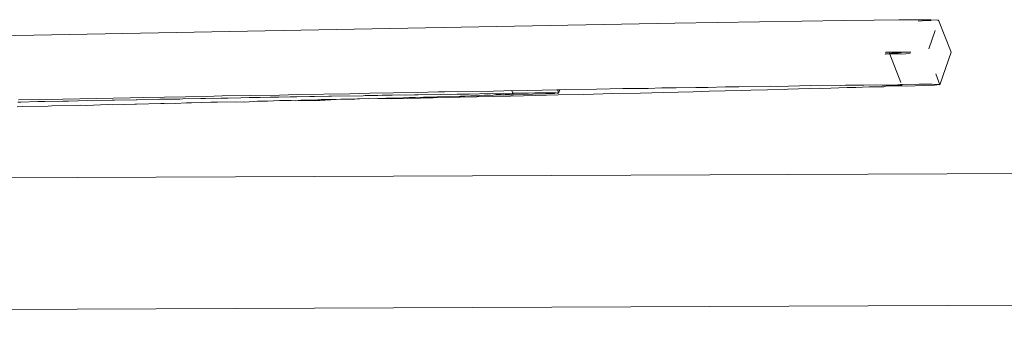
# Model space of a CAD drawing. Units: millimetres. Extents: x -11000 to 31000, y -15350 to 14350.
# Drawn here: x -322 to -273, y 5716 to 5731 of the extents above; entities that cross this region are included whole.
import ezdxf

# ---------------------------------------------------------------- set-up
doc = ezdxf.new("R2010")
doc.units = ezdxf.units.MM
doc.header["$MEASUREMENT"] = 0
doc.layers.add('0_Nr_pióra__7', color=7, linetype='Continuous', lineweight=13)

msp = doc.modelspace()

# ---------------------------------------------------------------- linework, layer by layer
at = {"layer": '0_Nr_pióra__7', "color": 7, "linetype": 'Continuous', "lineweight": 13}
for p, q in [((-278.041, 5731.241), (-279.256, 5731.228)), ((-277.105, 5731.248), (-278.041, 5731.241)), ((-276.458, 5731.249), (-277.105, 5731.248)), ((-276.106, 5731.229), (-276.458, 5731.249)), ((-332.15, 5730.271), (-289.11, 5731.08)), ((-289.11, 5731.08), (-280.738, 5731.21)), ((-279.256, 5731.228), (-280.738, 5731.21)), ((-277.08, 5731.183), (-276.892, 5731.19)), ((-276.892, 5731.19), (-276.442, 5731.209)), ((-276.106, 5731.229), (-276.073, 5731.231)), ((-276.073, 5731.231), (-276.089, 5731.184)), ((-275.459, 5729.643), (-276.073, 5731.231)), ((-276.25, 5730.709), (-276.558, 5729.807)), ((-278.703, 5729.553), (-278.71, 5729.528)), ((-278.703, 5729.553), (-278.503, 5729.58)), ((-278.485, 5729.535), (-278.703, 5729.553)), ((-278.677, 5729.634), (-278.685, 5729.609)), ((-278.677, 5729.634), (-278.482, 5729.642)), ((-278.503, 5729.58), (-278.482, 5729.642)), ((-278.503, 5729.58), (-278.179, 5729.575)), ((-278.485, 5729.535), (-278.503, 5729.58)), ((-277.7, 5729.56), (-278.485, 5729.535)), ((-277.944, 5728.136), (-278.485, 5729.535)), ((-278.482, 5729.642), (-278.009, 5729.641)), ((-278.291, 5729.609), (-278.482, 5729.642)), ((-277.958, 5729.604), (-278.291, 5729.609)), ((-278.179, 5729.575), (-277.958, 5729.604)), ((-278.009, 5729.641), (-277.45, 5729.645)), ((-277.922, 5729.592), (-277.958, 5729.604)), ((-277.476, 5729.568), (-277.7, 5729.56)), ((-276.008, 5728.031), (-275.459, 5729.643)), ((-276.216, 5728.57), (-276.008, 5728.031)), ((-291.693, 5727.835), (-292.994, 5727.803)), ((-291.693, 5727.835), (-290.433, 5727.847)), ((-290.433, 5727.847), (-289.767, 5727.868)), ((-289.044, 5727.88), (-289.767, 5727.868)), ((-288.08, 5727.885), (-289.044, 5727.88)), ((-288.08, 5727.885), (-287.477, 5727.895)), ((-287.477, 5727.895), (-286.607, 5727.92)), ((-286.607, 5727.92), (-285.944, 5727.919)), ((-285.944, 5727.919), (-284.391, 5727.955)), ((-284.391, 5727.955), (-284.036, 5727.948)), ((-284.036, 5727.948), (-282.409, 5727.985)), ((-281.935, 5727.85), (-283.526, 5727.807)), ((-282.409, 5727.985), (-282.365, 5727.971)), ((-282.365, 5727.971), (-280.942, 5727.989)), ((-281.935, 5727.85), (-281.812, 5727.84)), ((-281.812, 5727.84), (-280.593, 5727.889)), ((-280.942, 5727.989), (-280.672, 5728.009)), ((-280.672, 5728.009), (-279.777, 5728.002)), ((-280.593, 5727.889), (-280.168, 5727.885)), ((-280.168, 5727.885), (-279.508, 5727.923)), ((-279.777, 5728.002), (-279.19, 5728.028)), ((-279.508, 5727.923), (-278.784, 5727.925)), ((-278.879, 5728.008), (-279.19, 5728.028)), ((-278.879, 5728.008), (-278.258, 5728.009)), ((-278.784, 5727.925), (-278.689, 5727.951)), ((-278.147, 5727.974), (-278.689, 5727.951)), ((-277.976, 5728.041), (-278.258, 5728.009)), ((-278.258, 5728.009), (-277.925, 5728.004)), ((-277.925, 5728.004), (-278.147, 5727.974)), ((-278.147, 5727.974), (-277.667, 5727.96)), ((-277.908, 5728.042), (-277.976, 5728.041)), ((-277.925, 5728.004), (-277.889, 5727.992)), ((-277.889, 5727.992), (-277.908, 5728.042)), ((-277.872, 5728.042), (-277.908, 5728.042)), ((-277.872, 5728.042), (-277.889, 5727.992)), ((-277.039, 5728.048), (-277.872, 5728.042)), ((-277.667, 5727.96), (-276.826, 5727.989)), ((-276.392, 5728.049), (-277.039, 5728.048)), ((-276.826, 5727.989), (-276.27, 5728.013)), ((-276.046, 5728.043), (-276.392, 5728.049)), ((-276.27, 5728.013), (-276.046, 5728.043)), ((-276.008, 5728.031), (-276.046, 5728.043)), ((-319.38, 5727.321), (-316.048, 5727.379)), ((-316.048, 5727.379), (-315.374, 5727.399)), ((-315.374, 5727.399), (-312.292, 5727.45)), ((-312.559, 5727.34), (-312.322, 5727.351)), ((-312.322, 5727.351), (-311.554, 5727.358)), ((-312.292, 5727.45), (-311.5, 5727.473)), ((-311.554, 5727.358), (-311.23, 5727.371)), ((-308.67, 5727.519), (-311.5, 5727.473)), ((-311.23, 5727.371), (-310.576, 5727.376)), ((-310.576, 5727.376), (-310.167, 5727.391)), ((-310.167, 5727.391), (-309.624, 5727.393)), ((-309.624, 5727.393), (-309.135, 5727.409)), ((-309.135, 5727.409), (-308.7, 5727.41)), ((-308.7, 5727.41), (-308.135, 5727.427)), ((-307.773, 5727.543), (-308.67, 5727.519)), ((-308.135, 5727.427), (-307.805, 5727.425)), ((-307.805, 5727.425), (-307.166, 5727.445)), ((-305.191, 5727.584), (-307.773, 5727.543)), ((-307.166, 5727.445), (-306.939, 5727.441)), ((-306.939, 5727.441), (-306.226, 5727.461)), ((-306.226, 5727.461), (-306.104, 5727.455)), ((-306.104, 5727.455), (-304.533, 5727.482)), ((-304.202, 5727.61), (-305.191, 5727.584)), ((-303.848, 5727.358), (-304.719, 5727.337)), ((-304.533, 5727.482), (-304.436, 5727.493)), ((-304.436, 5727.493), (-303.799, 5727.494)), ((-304.202, 5727.61), (-301.865, 5727.645)), ((-303.806, 5727.347), (-303.848, 5727.358)), ((-303.026, 5727.379), (-303.806, 5727.347)), ((-303.806, 5727.347), (-303.14, 5727.328)), ((-303.799, 5727.494), (-303.588, 5727.507)), ((-303.588, 5727.507), (-303.101, 5727.505)), ((-303.14, 5727.328), (-302.339, 5727.353)), ((-303.101, 5727.505), (-302.774, 5727.521)), ((-302.847, 5727.37), (-303.026, 5727.379)), ((-302.256, 5727.4), (-302.847, 5727.37)), ((-302.774, 5727.521), (-302.44, 5727.516)), ((-302.44, 5727.516), (-301.995, 5727.534)), ((-302.339, 5727.353), (-299.778, 5727.405)), ((-301.936, 5727.393), (-302.256, 5727.4)), ((-301.995, 5727.534), (-301.818, 5727.525)), ((-301.539, 5727.419), (-301.936, 5727.393)), ((-301.865, 5727.645), (-300.8, 5727.673)), ((-301.818, 5727.525), (-300.693, 5727.542)), ((-301.074, 5727.415), (-301.539, 5727.419)), ((-300.877, 5727.437), (-301.074, 5727.415)), ((-300.271, 5727.453), (-300.877, 5727.437)), ((-300.8, 5727.673), (-300.512, 5727.67)), ((-300.693, 5727.542), (-300.544, 5727.557)), ((-300.544, 5727.557), (-300.192, 5727.549)), ((-298.077, 5727.714), (-300.512, 5727.67)), ((-299.718, 5727.469), (-300.271, 5727.453)), ((-300.192, 5727.549), (-299.876, 5727.568)), ((-299.876, 5727.568), (-299.726, 5727.556)), ((-299.737, 5727.413), (-299.778, 5727.405)), ((-297.251, 5727.47), (-299.737, 5727.413)), ((-299.726, 5727.556), (-299.296, 5727.561)), ((-299.507, 5727.457), (-299.718, 5727.469)), ((-299.217, 5727.484), (-299.507, 5727.457)), ((-299.296, 5727.561), (-299.247, 5727.577)), ((-299.247, 5727.577), (-298.903, 5727.566)), ((-298.804, 5727.476), (-299.217, 5727.484)), ((-298.903, 5727.566), (-298.658, 5727.586)), ((-298.767, 5727.498), (-298.804, 5727.476)), ((-298.371, 5727.511), (-298.767, 5727.498)), ((-298.658, 5727.586), (-298.547, 5727.57)), ((-298.547, 5727.57), (-298.229, 5727.573)), ((-298.158, 5727.493), (-298.371, 5727.511)), ((-298.229, 5727.573), (-298.114, 5727.594)), ((-298.027, 5727.522), (-298.158, 5727.493)), ((-298.114, 5727.594), (-297.95, 5727.575)), ((-298.077, 5727.714), (-297.578, 5727.731)), ((-297.738, 5727.533), (-298.027, 5727.522)), ((-297.95, 5727.575), (-297.711, 5727.577)), ((-297.502, 5727.542), (-297.738, 5727.533)), ((-297.738, 5727.533), (-297.567, 5727.51)), ((-297.711, 5727.577), (-297.612, 5727.6)), ((-297.612, 5727.6), (-297.511, 5727.577)), ((-297.578, 5727.731), (-297.178, 5727.738)), ((-296.147, 5727.553), (-297.567, 5727.51)), ((-297.511, 5727.577), (-297.351, 5727.577)), ((-297.321, 5727.551), (-297.502, 5727.542)), ((-297.351, 5727.577), (-297.233, 5727.576)), ((-297.233, 5727.576), (-297.321, 5727.551)), ((-297.251, 5727.47), (-296.603, 5727.478)), ((-297.233, 5727.576), (-297.157, 5727.574)), ((-297.196, 5727.558), (-297.233, 5727.576)), ((-297.157, 5727.574), (-297.196, 5727.558)), ((-297.14, 5727.642), (-297.178, 5727.738)), ((-297.178, 5727.738), (-297.112, 5727.731)), ((-297.127, 5727.606), (-297.157, 5727.574)), ((-297.157, 5727.574), (-297.113, 5727.57)), ((-297.1, 5727.607), (-297.127, 5727.606)), ((-297.113, 5727.57), (-297.127, 5727.606)), ((-297.1, 5727.607), (-297.113, 5727.57)), ((-294.956, 5727.769), (-297.112, 5727.731)), ((-296.358, 5727.616), (-297.1, 5727.607)), ((-296.603, 5727.478), (-294.888, 5727.526)), ((-296.025, 5727.619), (-296.358, 5727.616)), ((-296.147, 5727.553), (-295.491, 5727.577)), ((-295.734, 5727.621), (-296.025, 5727.619)), ((-295.485, 5727.623), (-295.734, 5727.621)), ((-295.491, 5727.577), (-295.25, 5727.587)), ((-295.114, 5727.623), (-295.485, 5727.623)), ((-295.25, 5727.587), (-295.067, 5727.595)), ((-294.992, 5727.621), (-295.114, 5727.623)), ((-295.067, 5727.595), (-294.992, 5727.621)), ((-294.992, 5727.621), (-294.941, 5727.603)), ((-294.927, 5727.778), (-294.956, 5727.769)), ((-294.941, 5727.603), (-294.874, 5727.609)), ((-294.807, 5727.78), (-294.927, 5727.778)), ((-294.927, 5727.778), (-294.874, 5727.609)), ((-294.888, 5727.526), (-293.624, 5727.548)), ((-294.874, 5727.609), (-294.807, 5727.78)), ((-294.541, 5727.785), (-294.807, 5727.78)), ((-292.994, 5727.803), (-294.541, 5727.785)), ((-293.624, 5727.548), (-292.191, 5727.59)), ((-292.191, 5727.59), (-290.811, 5727.614)), ((-290.811, 5727.614), (-289.7, 5727.65)), ((-289.7, 5727.65), (-288.214, 5727.677)), ((-288.214, 5727.677), (-287.417, 5727.707)), ((-287.417, 5727.707), (-285.843, 5727.736)), ((-285.843, 5727.736), (-285.356, 5727.759)), ((-285.356, 5727.759), (-283.706, 5727.79)), ((-283.526, 5727.807), (-283.706, 5727.79)), ((-321.644, 5726.933), (-321.367, 5726.948)), ((-321.612, 5727.168), (-321.46, 5727.171)), ((-321.573, 5727.278), (-319.927, 5727.304)), ((-321.46, 5727.171), (-320.625, 5727.193)), ((-320.108, 5726.961), (-321.367, 5726.948)), ((-320.625, 5727.193), (-320.27, 5727.194)), ((-320.27, 5727.194), (-319.381, 5727.217)), ((-319.931, 5726.98), (-320.108, 5726.961)), ((-318.621, 5727), (-319.931, 5726.98)), ((-319.927, 5727.304), (-319.38, 5727.321)), ((-319.381, 5727.217), (-319.1, 5727.217)), ((-319.1, 5727.217), (-318.153, 5727.241)), ((-318.528, 5727.011), (-318.621, 5727)), ((-318.528, 5727.011), (-318.232, 5726.995)), ((-317.158, 5727.042), (-318.232, 5726.995)), ((-318.153, 5727.241), (-317.952, 5727.239)), ((-317.952, 5727.239), (-316.943, 5727.264)), ((-316.916, 5727.03), (-317.158, 5727.042)), ((-316.943, 5727.264), (-316.826, 5727.26)), ((-315.825, 5727.073), (-316.916, 5727.03)), ((-316.826, 5727.26), (-315.754, 5727.286)), ((-315.745, 5727.065), (-315.825, 5727.073)), ((-315.754, 5727.286), (-315.724, 5727.281)), ((-314.529, 5727.102), (-315.745, 5727.065)), ((-315.724, 5727.281), (-314.644, 5727.301)), ((-314.644, 5727.301), (-314.586, 5727.309)), ((-314.586, 5727.309), (-313.589, 5727.321)), ((-314.529, 5727.102), (-314.365, 5727.096)), ((-314.365, 5727.096), (-314.234, 5727.082)), ((-313.809, 5727.098), (-314.234, 5727.082)), ((-313.273, 5727.131), (-313.809, 5727.098)), ((-313.589, 5727.321), (-313.441, 5727.33)), ((-313.441, 5727.33), (-312.559, 5727.34)), ((-313.025, 5727.127), (-313.273, 5727.131)), ((-312.058, 5727.16), (-313.025, 5727.127)), ((-311.726, 5727.157), (-312.058, 5727.16)), ((-310.886, 5727.187), (-311.726, 5727.157)), ((-310.792, 5727.164), (-310.886, 5727.187)), ((-310.469, 5727.186), (-310.792, 5727.164)), ((-310.469, 5727.186), (-310.379, 5727.167)), ((-309.755, 5727.214), (-310.379, 5727.167)), ((-309.256, 5727.215), (-309.755, 5727.214)), ((-308.663, 5727.24), (-309.256, 5727.215)), ((-308.084, 5727.243), (-308.663, 5727.24)), ((-307.872, 5727.229), (-308.084, 5727.243)), ((-307.612, 5727.265), (-307.872, 5727.229)), ((-306.677, 5727.249), (-307.872, 5727.229)), ((-306.952, 5727.27), (-307.612, 5727.265)), ((-306.603, 5727.29), (-306.952, 5727.27)), ((-306.952, 5727.27), (-306.677, 5727.249)), ((-306.677, 5727.249), (-305.86, 5727.296)), ((-305.86, 5727.296), (-306.603, 5727.29)), ((-305.638, 5727.314), (-305.86, 5727.296)), ((-304.811, 5727.322), (-305.638, 5727.314)), ((-305.638, 5727.314), (-305.052, 5727.292)), ((-305.052, 5727.292), (-304.811, 5727.322)), ((-304.719, 5727.337), (-304.811, 5727.322)), ((-40.248, 5724.601), (-653.914, 5722.016)), ((-650.453, 5715.523), (-57.294, 5718.021))]:
    msp.add_line(p, q, dxfattribs=at)

doc.saveas('drawing.dxf')
